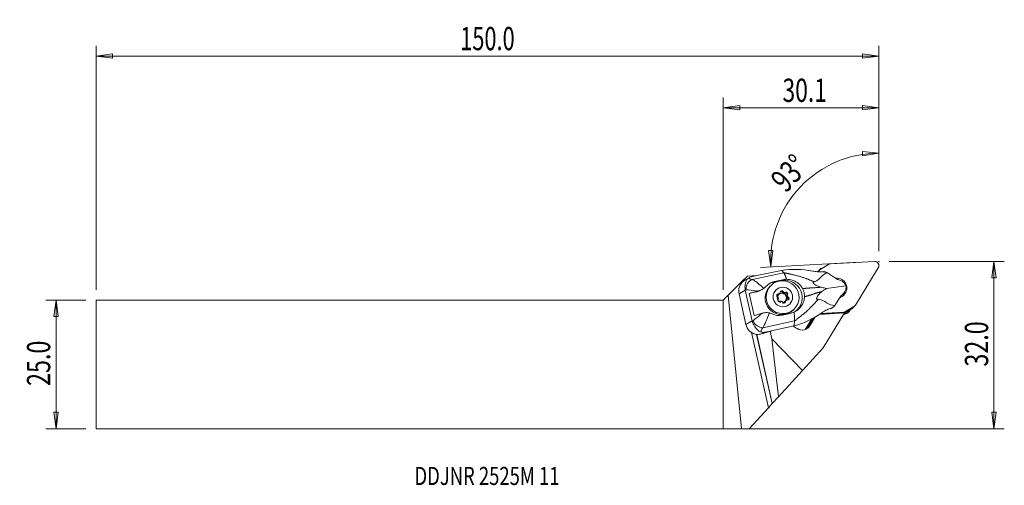
# Model space of a CAD drawing. Units: millimetres. Extents: x -136 to 54, y -23 to 67.
import ezdxf

# ---------------------------------------------------------------- set-up
doc = ezdxf.new("R2010")
doc.units = ezdxf.units.MM
doc.layers.get('0').update_dxf_attribs({"linetype": 'CONTINUOUS'})
for name, color, linetype in [('1', 4, 'CONTINUOUS'), ('2', 7, 'CONTINUOUS'), ('SK1', 4, 'CONTINUOUS'), ('SK2', 7, 'CONTINUOUS'), ('SK6', 5, 'CONTINUOUS')]:
    doc.layers.add(name, color=color, linetype=linetype)
doc.styles.add('iso_b_vert', font='simplex.shx')
doc.dimstyles.get("Standard").update_dxf_attribs({"dimtxt": 0.18, "dimasz": 0.18, "dimexe": 0.18, "dimexo": 0.0625, "dimgap": 0.09, "dimtad": 1, "dimzin": 0, "dimdsep": 52, "dimtxsty": 'Standard', "dimcen": 0.09, "dimadec": 0, "dimazin": 0, "dimtfac": 1, "dimtdec": 4, "dimtofl": 0, "dimtmove": 0, "dimatfit": 3, "dimfxl": 1, "dimtolj": 1, "dimtzin": 0, "dimarcsym": 0})

# ---------------------------------------------------------------- blocks, each defined once
blk = doc.blocks.new('DimnDraft3D1')
at = {"layer": '2', "lineweight": 13}
for p, q in [((30.093464, 21.9125), (30.093464, 42.880865)), ((30.093464, 40.880865), (26.904916, 41.178387)), ((26.936562, 40.342993), (26.904916, 41.178387)), ((30.093464, 40.880865), (26.936562, 40.342993)), ((8.732474, 22.028626), (9.56838, 22.040751)), ((9.196464, 18.860023), (8.732474, 22.028626)), ((9.196464, 18.860023), (9.56838, 22.040751)), ((26.262283, 19.754404), (7.199205, 18.755351))]:
    blk.add_line(p, q, dxfattribs=at)
blk.add_arc((30.093464, 19.955188), 20.925677, 90, 183, dxfattribs=at)
at = {"layer": '2', "lineweight": 18, "insert": (12.089106, 33.016447), "char_height": 4.5, "attachment_point": 7, "rotation": 46.5, "line_spacing_factor": 1.084337, "style": 'iso_b_vert'}
blk.add_mtext('\\W0.7399;93%%d', dxfattribs=at)
blk = doc.blocks.new('DimnDraft3D2')
at = {"layer": 'SK2', "lineweight": 13}
for p, q in [((-123.256536, 12.4375), (-131.006536, 12.4375)), ((-129.006536, 12.4375), (-129.424533, 9.262498)), ((-129.006536, -12.4375), (-129.006536, 12.4375)), ((-129.006536, 12.4375), (-128.58854, 9.262502)), ((-128.58854, 9.262502), (-129.424533, 9.262498)), ((-129.424533, -9.262502), (-128.58854, -9.262498)), ((-129.006536, -12.4375), (-129.424533, -9.262502)), ((-129.006536, -12.4375), (-128.58854, -9.262498)), ((-123.256536, -12.4375), (-131.006536, -12.4375))]:
    blk.add_line(p, q, dxfattribs=at)
at = {"layer": 'SK2', "lineweight": 18, "insert": (-130.131536, -4.156579), "char_height": 4.5, "attachment_point": 7, "rotation": 90, "line_spacing_factor": 1.084337, "style": 'iso_b_vert'}
blk.add_mtext('\\W0.7346;25.0', dxfattribs=at)
blk = doc.blocks.new('_CLOSED')
at = {"lineweight": -2}
for p, q in [((-1, 0.166667), (0, 0)), ((-1, 0.166667), (-1, -0.166667)), ((0, 0), (-1, -0.166667)), ((0, 0), (-1, 0))]:
    blk.add_line(p, q, dxfattribs=at)
blk = doc.blocks.new('DimnDraft3D3')
at = {"layer": '2', "lineweight": 13}
for p, q in [((32.093464, 19.9125), (54.343464, 19.9125)), ((52.343464, 19.9125), (51.925467, 16.737498)), ((52.343464, -12.4375), (52.343464, 19.9125)), ((52.343464, 19.9125), (52.76146, 16.737502)), ((52.76146, 16.737502), (51.925467, 16.737498)), ((51.925467, -9.262502), (52.76146, -9.262498)), ((52.343464, -12.4375), (51.925467, -9.262502)), ((52.343464, -12.4375), (52.76146, -9.262498)), ((2, -12.4375), (54.343464, -12.4375))]:
    blk.add_line(p, q, dxfattribs=at)
at = {"layer": '2', "lineweight": 18, "insert": (51.218464, -0.419079), "char_height": 4.5, "attachment_point": 7, "rotation": 90, "line_spacing_factor": 1.084337, "style": 'iso_b_vert'}
blk.add_mtext('\\W0.7346;32.0', dxfattribs=at)
blk = doc.blocks.new('DimnDraft3D4')
at = {"layer": '2', "lineweight": 13}
for p, q in [((0, 14.4375), (0, 51.6625)), ((30.093464, 21.9125), (30.093464, 51.6625)), ((0, 49.6625), (3.174998, 50.080497)), ((0, 49.6625), (30.093464, 49.6625)), ((0, 49.6625), (3.175002, 49.244503)), ((3.174998, 50.080497), (3.175002, 49.244503)), ((30.093464, 49.6625), (26.918462, 50.080497)), ((26.918465, 49.244503), (26.918462, 50.080497)), ((30.093464, 49.6625), (26.918465, 49.244503))]:
    blk.add_line(p, q, dxfattribs=at)
at = {"layer": '2', "lineweight": 18, "insert": (11.452653, 50.7875), "char_height": 4.5, "attachment_point": 7, "line_spacing_factor": 1.084337, "style": 'iso_b_vert'}
blk.add_mtext('\\W0.7208;30.1', dxfattribs=at)
blk = doc.blocks.new('DimnDraft3D5')
at = {"layer": 'SK2', "lineweight": 13}
for p, q in [((-121.256536, 14.4375), (-121.256536, 61.6625)), ((30.093464, 21.9125), (30.093464, 61.6625)), ((-121.256536, 59.6625), (-118.081538, 60.080497)), ((30.093464, 59.6625), (-121.256536, 59.6625)), ((-121.256536, 59.6625), (-118.081535, 59.244503)), ((-118.081538, 60.080497), (-118.081535, 59.244503)), ((30.093464, 59.6625), (26.918462, 60.080497)), ((26.918465, 59.244503), (26.918462, 60.080497)), ((30.093464, 59.6625), (26.918465, 59.244503))]:
    blk.add_line(p, q, dxfattribs=at)
at = {"layer": 'SK2', "lineweight": 18, "insert": (-50.857194, 60.7875), "char_height": 4.5, "attachment_point": 7, "line_spacing_factor": 1.084337, "style": 'iso_b_vert'}
blk.add_mtext('\\W0.6864;150.0', dxfattribs=at)

msp = doc.modelspace()

# ---------------------------------------------------------------- linework, layer by layer
at = {"layer": '1', "lineweight": 18}
for p, q in [((18.723, 18.377), (20.374, 19.357)), ((29.253, 19.911), (20.731, 19.465)), ((4.663, 17.101), (6.49, 17.197)), ((5.56, 16.423), (11.686, 17.729)), ((6.787, 17.26), (5.637, 17.015)), ((6.787, 17.26), (6.834, 17.257)), ((11.275, 18.204), (6.834, 17.257)), ((18.578, 18.266), (18.245, 17.942)), ((18.458, 18.115), (18.278, 17.94)), ((18.458, 18.115), (18.349, 17.937)), ((18.698, 18.421), (18.619, 18.344)), ((22.113, 16.451), (20.166, 17.716)), ((25.544, 11.461), (29.979, 18.705)), ((0.94, 13.377), (3.301, 15.739)), ((3.301, 15.739), (4.055, 16.492)), ((3.356, 15.498), (3.301, 15.739)), ((4.055, 16.492), (4.077, 16.515)), ((4.108, 16.253), (4.055, 16.492)), ((4.077, 16.515), (4.663, 17.101)), ((4.132, 16.269), (4.077, 16.515)), ((4.989, 16.782), (4.27, 16.362)), ((9.244, 15.296), (9.059, 15.116)), ((9.625, 15.881), (11.221, 16.218)), ((9.912, 16.048), (9.625, 15.881)), ((9.912, 16.048), (11.515, 16.39)), ((11.515, 16.39), (11.221, 16.218)), ((0.94, 13.377), (0, 12.438)), ((3.519, -12.453), (0.94, 13.377)), ((4.26, 14.366), (3.047, 13.658)), ((4.381, 7.727), (3.047, 13.658)), ((4.26, 14.366), (5.594, 8.435)), ((6.352, 14.017), (4.997, 13.73)), ((4.997, 13.73), (5.96, 9.452)), ((6.679, 14.208), (6.352, 14.017)), ((7.221, 14.352), (7.61, 14.579)), ((10.513, 13.482), (10.665, 13.631)), ((10.857, 13.654), (10.709, 13.51)), ((10.832, 13.622), (10.979, 13.765)), ((11.435, 13.934), (11.587, 14.082)), ((11.707, 13.921), (11.559, 13.777)), ((11.719, 13.725), (11.866, 13.869)), ((11.909, 13.78), (12.062, 13.928)), ((12.297, 13.355), (12.449, 13.504)), ((19.988, 14.688), (23.723, 15.186)), ((21.587, 11.398), (22.813, 13.34)), ((0, -12.438), (0, 12.438)), ((11.872, 11.993), (12.024, 12.142)), ((11.917, 12.186), (12.065, 12.33)), ((12.187, 12.442), (12.11, 12.367)), ((12.372, 13.315), (12.225, 13.171)), ((12.262, 13.008), (12.409, 13.151)), ((12.406, 12.869), (12.558, 13.018)), ((12.98, 9.876), (11.377, 9.534)), ((13.523, 10.53), (13.71, 10.712)), ((13.523, 10.53), (13.523, 10.53)), ((18.601, 9.694), (23.45, 9.97)), ((18.786, 9.814), (22.267, 10.012)), ((18.891, 9.882), (23.27, 10.111)), ((19.311, 3.208), (23.45, 9.97)), ((23.221, 10.063), (23.27, 10.111)), ((23.304, 10.071), (23.519, 10.083)), ((23.518, 9.756), (23.312, 9.745)), ((23.597, 9.833), (23.358, 9.82)), ((24.742, 10.676), (23.392, 9.875)), ((23.45, 9.97), (23.519, 10.083)), ((23.628, 10.219), (23.486, 10.081)), ((23.597, 9.833), (23.518, 9.756)), ((25.279, 11.199), (23.628, 10.219)), ((24.151, 10.032), (24.23, 10.109)), ((24.539, 10.556), (24.382, 10.299)), ((24.742, 10.676), (25.279, 11.199)), ((24.887, 10.788), (25.424, 11.31)), ((5.594, 8.435), (4.381, 7.727)), ((7.657, 7.1), (13.783, 8.406)), ((15.854, 6.769), (17.102, 8.807)), ((16.111, 6.89), (17.382, 8.965)), ((16.736, 7.498), (17.768, 9.184)), ((8.724, -8.366), (5.451, 6.181)), ((9.464, -7.557), (6.454, 5.825)), ((9.486, -7.533), (6.482, 5.824)), ((8.064, 6.223), (7.646, 5.979)), ((9.215, 6.468), (7.654, 5.981)), ((8.064, 6.223), (9.215, 6.468)), ((9.386, 4.962), (9.058, 6.419)), ((9.215, 6.468), (9.255, 6.498)), ((13.695, 7.444), (9.255, 6.498)), ((13.969, 7.122), (13.915, 7.156)), ((14.271, 6.927), (14.101, 7.032)), ((16.326, 7.035), (16.736, 7.498)), ((15.332, -1.142), (9.386, 4.962)), ((9.386, 4.962), (10.653, -6.257)), ((19.311, 3.208), (15.332, -1.142)), ((15.332, -1.142), (10.653, -6.257)), ((8.724, -8.366), (9.464, -7.557)), ((9.464, -7.557), (9.486, -7.533)), ((9.486, -7.533), (10.653, -6.257)), ((4.987, -12.452), (8.724, -8.366)), ((0, -12.438), (3.519, -12.453)), ((4.987, -12.452), (3.519, -12.453))]:
    msp.add_line(p, q, dxfattribs=at)
for centre, major_axis, ratio, start_param, end_param in [((20.783, 18.677), (-0.554, 0.569), 0.987534, -0.7138015, -0.233836), ((29.304, 19.123), (-0.554, 0.569), 0.987534, -2.8954631, -0.7138015), ((19.132, 17.697), (-0.554, 0.569), 0.987534, -0.233836, 0.2461296), ((19.317, 17.628), (0.698, -0.716), 0.987534, 3.1415895, -2.8954631), ((19.396, 17.705), (-0.698, 0.716), 0.987534, -0.6313979, 0.2461296), ((5.488, 14.178), (-2.22, 1.168), 0.988643, -0.4138545, 0.6999399), ((5.869, 14.7), (-0.3, -1.775), 0.8154, -2.7264748, -1.296245), ((7.684, 17.179), (-2.662, -0.468), 0.245586, -0.1364788, 0.6050121), ((7.921, 15.598), (-3.332, 0.703), 0.400888, -0.7341888, -0.4425649), ((10.358, 12.624), (2.206, -2.521), 0.985051, 2.6376997, 2.9364387), ((11.954, 12.961), (-2.206, 2.521), 0.985051, 3.0150834, -0.5038929), ((22.001, 14.788), (1.329, -1.364), 0.987534, 0, 2.4827798), ((22.276, 14.993), (-1.284, 1.043), 0.807128, -2.221583, -1.9404993), ((7.993, 15.457), (-4.417, -0.869), 0.11431, 0.5348139, 0.5964621), ((8.275, 14.207), (4.39, 0.988), 0.083175, 1.9556941, 2.3945707), ((5.696, 16.934), (1.975, -2.258), 0.985051, -0.5038929, -0.1878367), ((11.29, 12.822), (2.233, -2.292), 0.987534, 3.1415216, -0.7786462), ((10.616, 13.347), (-0.202, 0.208), 0.987534, -0.9494786, 1.9304299), ((10.464, 13.199), (-0.202, 0.208), 0.987534, -0.9494786, -0.380067), ((11.335, 12.866), (0.628, -0.645), 0.987534, 3.0811447, -1.0005697), ((11.375, 12.904), (0.628, -0.645), 0.987534, -3.0812237, -2.5420712), ((10.566, 13.79), (0.22, -0.226), 0.987534, -0.9494786, -0.3031228), ((10.718, 13.939), (0.22, -0.226), 0.987534, -0.9494786, -0.4762783), ((11.335, 12.866), (0.628, -0.645), 0.987534, 0.1266723, 3.0811436), ((11.527, 13.052), (0.646, -0.663), 0.987534, 2.9619245, -3.0281707), ((11.375, 12.904), (0.628, -0.645), 0.987534, 2.154764, 3.0149775), ((11.522, 13.048), (0.628, -0.645), 0.987534, 3.0149775, -3.0812237), ((10.718, 13.939), (0.22, -0.226), 0.987534, 0.4100321, 0.8832324), ((11.317, 13.986), (-0.202, 0.208), 0.987534, -1.9966762, 0.8832324), ((11.165, 13.838), (-0.202, 0.208), 0.987534, -1.9966762, -0.3801013), ((11.729, 14.038), (0.22, -0.226), 0.987534, -1.9966762, -1.3503203), ((11.881, 14.186), (0.22, -0.226), 0.987534, -1.9966762, -1.5234759), ((11.527, 13.052), (0.646, -0.663), 0.987534, 1.914727, 2.207817), ((11.522, 13.048), (0.628, -0.645), 0.987534, 1.96778, 2.154764), ((11.729, 14.038), (0.22, -0.226), 0.987534, -0.810321, -0.1639652), ((11.375, 12.904), (0.628, -0.645), 0.987534, 1.1075665, 1.96778), ((12.075, 13.543), (-0.202, 0.208), 0.987534, -3.0438737, -0.1639652), ((11.881, 14.186), (0.22, -0.226), 0.987534, -0.6371654, -0.1639652), ((12.228, 13.691), (-0.202, 0.208), 0.987534, -3.0438737, -0.1639652), ((12.537, 13.152), (0.22, -0.226), 0.987534, -3.0438737, -2.3975179), ((12.69, 13.3), (0.22, -0.226), 0.987534, -3.0438737, -2.5706734), ((11.527, 13.052), (0.646, -0.663), 0.987534, 0.8675294, 1.1606195), ((22.001, 14.788), (1.329, -1.364), 0.987534, -0.4643285, 0), ((21.464, 14.265), (1.329, -1.364), 0.987534, 0.2005754, 0.5192505), ((22.276, 14.993), (-0.16, 1.757), 0.827492, -1.817566, -1.5364823), ((10.364, 12.805), (0.22, -0.226), 0.987534, 1.4572297, 1.9304299), ((10.826, 12.414), (-0.202, 0.208), 0.987534, 0.0977189, 2.9776275), ((11.375, 12.904), (0.628, -0.645), 0.987534, -1.9139184, -1.3130456), ((10.364, 12.805), (0.22, -0.226), 0.987534, 0.0977189, 0.5709192), ((11.527, 13.052), (0.646, -0.663), 0.987534, -2.2740632, -1.9809732), ((11.522, 13.048), (0.628, -0.645), 0.987534, -2.2210102, -2.0340262), ((11.173, 11.918), (0.22, -0.226), 0.987534, 2.5044272, 2.9776275), ((11.527, 13.052), (0.646, -0.663), 0.987534, -1.2268657, -0.9337756), ((11.522, 13.048), (0.628, -0.645), 0.987534, -1.1738127, -0.9868286), ((11.173, 11.918), (0.22, -0.226), 0.987534, 1.1449165, 1.6181168), ((11.737, 12.119), (-0.202, 0.208), 0.987534, 1.1449165, -2.2583603), ((11.375, 12.904), (0.628, -0.645), 0.987534, -0.6718025, -0.1266151), ((11.585, 11.971), (-0.202, 0.208), 0.987534, -2.7615325, -2.2583603), ((12.183, 12.018), (0.22, -0.226), 0.987534, -2.9047161, -2.2583603), ((12.335, 12.166), (0.22, -0.226), 0.987534, -2.7315605, -2.2583603), ((11.527, 13.052), (0.646, -0.663), 0.987534, -0.1796681, 0.1134219), ((11.522, 13.048), (0.628, -0.645), 0.987534, -0.1266151, 0.0603689), ((11.375, 12.904), (0.628, -0.645), 0.987534, 0.1159738, 0.9205824), ((12.335, 12.166), (0.22, -0.226), 0.987534, 2.192114, 2.6653143), ((12.537, 13.152), (0.22, -0.226), 0.987534, -1.8575186, -1.2111627), ((11.522, 13.048), (0.628, -0.645), 0.987534, 0.9205824, 1.1075665), ((12.438, 12.758), (-0.202, 0.208), 0.987534, 2.192114, -1.2111627), ((12.285, 12.609), (-0.202, 0.208), 0.987534, -2.7614999, -1.2111627), ((12.69, 13.3), (0.22, -0.226), 0.987534, -1.684363, -1.2111627), ((24.87, 11.879), (-0.554, 0.569), 0.987534, 2.9077567, -2.8954631), ((9.237, 9.929), (4.39, 0.988), 0.083175, 1.9556941, 2.3945707), ((11.29, 12.822), (2.233, -2.292), 0.987534, -0.7786459, 0), ((23.219, 10.899), (-0.554, 0.569), 0.987534, 2.4277911, 2.9077567), ((23.454, 10.749), (0.698, -0.716), 0.987534, -0.7138015, -0.000003), ((23.532, 10.825), (-0.698, 0.716), 0.987534, 2.4277911, -2.8954631), ((24.333, 11.356), (0.554, -0.569), 0.987534, -0.233836, 0.0000049), ((6.822, 8.248), (-2.22, 1.168), 0.988643, 0.6999399, 1.8137343), ((9.518, 8.679), (-4.361, -1.115), 0.280526, -0.6015065, -0.5398583), ((7.219, 8.698), (1.294, -1.252), 0.767754, -2.087123, -0.6568932), ((9.956, 7.081), (-2.602, -0.734), 0.411471, -0.6154446, 0.1260463), ((9.255, 9.667), (-2.157, -3.314), 0.498304, 0.1719739, 0.4635977), ((3.488, 5.41), (5.854, 1.317), 0.083175, -0.799622, -0.7977328), ((14.862, 8.703), (1.281, -1.314), 0.987534, -1.5569941, -1.3246668), ((15.033, 8.555), (1.26, -1.294), 0.987534, -1.4130973, -1.3246668), ((15.203, 8.449), (1.26, -1.294), 0.987534, -1.3246668, 0.2461296)]:
    msp.add_ellipse(centre, major_axis=major_axis, ratio=ratio, start_param=start_param, end_param=end_param, dxfattribs=at)
for centre, major_axis in [((11.477, 13.004), (-2.233, 2.292)), ((11.527, 13.052), (-1.326, 1.361))]:
    msp.add_ellipse(centre, major_axis=major_axis, ratio=0.987534, dxfattribs=at)
for points, degree in [([(11.275, 18.204), (13.28, 18.474), (15.293, 18.423), (17.291, 18.065)], 3), ([(11.686, 17.729), (11.275, 18.204)], 1), ([(20.176, 17.71), (19.014, 17.447), (18.702, 16.395), (17.662, 15.993)], 3), ([(19.277, 17.939), (19.338, 17.944), (19.399, 17.948), (19.46, 17.951)], 3), ([(4.273, 16.364), (4.154, 16.295), (4.035, 16.217), (3.92, 16.13)], 3), ([(8.262, 15.109), (8.669, 15.573), (9.253, 15.908), (9.912, 16.048)], 3), ([(12.248, 16.47), (12, 16.467), (11.755, 16.441), (11.515, 16.39)], 3), ([(4.26, 14.366), (4.254, 14.395), (4.248, 14.423), (4.244, 14.452)], 3), ([(6.55, 14.174), (5.69, 14.356), (4.922, 14.469), (4.395, 14.455)], 3), ([(6.679, 14.208), (6.636, 14.197), (6.593, 14.185), (6.55, 14.174)], 3), ([(12.384, 13.373), (12.379, 13.355), (12.374, 13.335), (12.372, 13.315)], 3), ([(10.635, 12.944), (10.627, 12.963), (10.619, 12.98), (10.61, 12.995)], 3), ([(10.669, 12.732), (10.671, 12.746), (10.672, 12.763), (10.672, 12.781)], 3), ([(12.409, 13.151), (12.419, 13.135), (12.431, 13.122), (12.443, 13.11)], 3), ([(18.425, 12.597), (19.59, 12.445), (20.375, 11.372), (21.594, 11.408)], 3), ([(7.512, 9.896), (7.555, 9.908), (7.598, 9.919), (7.642, 9.93)], 3), ([(8.911, 9.971), (8.469, 8.776), (8.018, 7.684), (7.657, 7.1)], 3), ([(11.377, 9.534), (10.71, 9.392), (10.041, 9.487), (9.462, 9.775)], 3), ([(13.679, 10.11), (13.457, 10.008), (13.221, 9.927), (12.98, 9.876)], 3), ([(19.101, 10.018), (17.45, 8.886), (15.626, 8.013), (13.695, 7.444)], 3), ([(21.046, 10.897), (20.988, 10.882), (20.93, 10.867), (20.871, 10.853)], 3), ([(5.594, 8.435), (5.601, 8.407), (5.608, 8.379), (5.616, 8.351)], 3), ([(13.783, 8.406), (13.739, 7.925), (13.695, 7.444)], 2)]:
    msp.add_open_spline(points, degree=degree, dxfattribs=at)
for points, weights, knots in [([(11.686, 17.729), (13.424, 17.447), (16.043, 16.631), (17.299, 16.102), (17.662, 15.993)], [1.02990374505, 1.0266975517, 1.02039724512, 1.0176172417, 1.01686274329], [0, 0, 0, 0.5816038, 0.8724056, 1, 1, 1]), ([(15.354, 14.664), (15.619, 14.693), (16.638, 14.793), (18.137, 14.86), (18.874, 14.953)], [1.02393576174, 1.02323174908, 1.02039724512, 1.01644464721, 1.01495409538], [0, 0, 0, 0.1459915, 0.5634702, 1, 1, 1]), ([(15.707, 13.094), (15.962, 13.168), (16.939, 13.456), (18.347, 13.926), (19.07, 14.084)], [1.02393576174, 1.02323174908, 1.02039724512, 1.01644464721, 1.01495409538], [0, 0, 0, 0.1459915, 0.5634702, 1, 1, 1]), ([(13.783, 8.406), (15.224, 9.448), (17.236, 11.329), (18.142, 12.351), (18.425, 12.597)], [1.02990374505, 1.0266975517, 1.02039724512, 1.0176172417, 1.01686274329], [0, 0, 0, 0.5816038, 0.8724056, 1, 1, 1])]:
    msp.add_rational_spline(points, weights, degree=2, knots=knots, dxfattribs=at)
for points, weights in [([(11.686, 17.729), (11.922, 17.457), (12.248, 16.47)], [1.02990374505, 0.929591662589, 0.932817050574]), ([(20.171, 17.712), (19.818, 17.839), (19.459, 17.951)], [1.01103575695, 1.01163342727, 1.01212826498]), ([(13.679, 10.11), (13.834, 8.956), (13.783, 8.406)], [0.932817050425, 0.929591664905, 1.02990374505]), ([(21.046, 10.897), (21.324, 11.145), (21.59, 11.404)], [1.01212826498, 1.01163342726, 1.01103575695])]:
    msp.add_rational_spline(points, weights, degree=2, dxfattribs=at)
for points, knots in [([(19.277, 17.939), (18.959, 17.913), (18.593, 17.913), (18.214, 17.943), (17.915, 17.967), (17.602, 18.009), (17.291, 18.065)], [0, 0, 0, 0, 0.5599262, 0.5599262, 0.5599262, 1, 1, 1, 1]), ([(4.244, 14.452), (4.215, 14.635), (4.198, 14.824), (4.196, 15.177), (4.21, 15.348), (4.263, 15.674), (4.304, 15.83), (4.433, 16.187), (4.531, 16.356), (4.738, 16.604), (4.845, 16.698), (4.986, 16.78)], [0, 0, 0, 0, 0.1554137, 0.1554137, 0.3095565, 0.3095565, 0.4810992, 0.4810992, 0.7688191, 0.7688191, 1, 1, 1, 1]), ([(5.56, 16.423), (5.754, 16.355), (5.998, 16.218), (6.529, 15.853), (6.822, 15.625), (7.356, 15.171), (7.598, 14.955), (7.841, 14.728)], [0, 0, 0, 0, 0.3696591, 0.3696591, 0.7277045, 0.7277045, 1, 1, 1, 1]), ([(12.248, 16.47), (12.605, 16.469), (12.968, 16.413), (13.658, 16.207), (13.994, 16.052), (14.293, 15.853), (14.625, 15.632), (14.924, 15.348), (15.151, 15.015), (15.226, 14.904), (15.295, 14.786), (15.354, 14.664)], [0, 0, 0, 0, 0.2838254, 0.2838254, 0.5727922, 0.5727922, 0.5727922, 0.8941882, 0.8941882, 0.8941882, 1, 1, 1, 1]), ([(17.662, 15.993), (17.576, 15.988), (17.492, 15.978), (17.407, 15.938), (17.388, 15.925), (17.365, 15.894), (17.359, 15.879), (17.356, 15.843), (17.36, 15.822), (17.377, 15.782), (17.388, 15.762), (17.426, 15.708), (17.456, 15.675), (17.549, 15.585), (17.619, 15.531), (17.832, 15.384), (17.986, 15.3), (18.383, 15.111), (18.633, 15.022), (18.874, 14.953)], [0, 0, 0, 0, 0.1426134, 0.1426134, 0.1907952, 0.1907952, 0.2269512, 0.2269512, 0.2634375, 0.2634375, 0.2961194, 0.2961194, 0.3523249, 0.3523249, 0.4552946, 0.4552946, 0.6627052, 0.6627052, 1, 1, 1, 1]), ([(23.524, 15.583), (23.418, 15.707), (23.293, 15.83), (23.035, 16.042), (22.899, 16.136), (22.622, 16.291), (22.476, 16.354), (22.261, 16.42), (22.186, 16.438), (22.113, 16.451)], [0, 0, 0, 0, 0.3043918, 0.3043918, 0.5773739, 0.5773739, 0.8516104, 0.8516104, 1, 1, 1, 1]), ([(7.841, 14.728), (7.702, 14.628), (7.543, 14.536), (7.221, 14.382), (7.054, 14.319), (6.819, 14.245), (6.749, 14.226), (6.679, 14.208)], [0, 0, 0, 0, 0.4153564, 0.4153564, 0.8252598, 0.8252598, 1, 1, 1, 1]), ([(8.262, 15.109), (8.179, 15.015), (8.087, 14.925), (7.94, 14.802), (7.891, 14.764), (7.841, 14.728)], [0, 0, 0, 0, 0.6799667, 0.6799667, 1, 1, 1, 1]), ([(10.811, 13.639), (10.819, 13.64), (10.826, 13.642), (10.841, 13.647), (10.849, 13.65), (10.857, 13.654)], [0, 0, 0, 0, 0.5161553, 0.5161553, 1, 1, 1, 1]), ([(10.979, 13.765), (10.981, 13.768), (10.982, 13.77), (10.993, 13.788), (11.002, 13.803), (11.009, 13.818)], [0, 0, 0, 0, 0.1237326, 0.1237326, 1, 1, 1, 1]), ([(11.669, 13.959), (11.675, 13.951), (11.683, 13.942), (11.696, 13.93), (11.701, 13.925), (11.707, 13.921)], [0, 0, 0, 0, 0.6298938, 0.6298938, 1, 1, 1, 1]), ([(11.866, 13.869), (11.873, 13.869), (11.879, 13.869), (11.9, 13.871), (11.913, 13.873), (11.925, 13.876)], [0, 0, 0, 0, 0.315026, 0.315026, 1, 1, 1, 1]), ([(15.354, 14.664), (15.427, 14.514), (15.49, 14.358), (15.597, 14.023), (15.64, 13.842), (15.696, 13.472), (15.71, 13.282), (15.707, 13.094)], [0, 0, 0, 0, 0.3075733, 0.3075733, 0.6488528, 0.6488528, 1, 1, 1, 1]), ([(19.07, 14.084), (18.818, 13.898), (18.565, 13.667), (18.354, 13.383), (18.285, 13.291), (18.22, 13.192), (18.139, 13.035), (18.115, 12.982), (18.081, 12.885), (18.069, 12.84), (18.059, 12.769), (18.058, 12.742), (18.065, 12.691), (18.072, 12.668), (18.092, 12.633), (18.105, 12.62), (18.143, 12.592), (18.172, 12.583), (18.272, 12.568), (18.349, 12.581), (18.425, 12.597)], [0, 0, 0, 0, 0.4424116, 0.4424116, 0.4424116, 0.5833969, 0.5833969, 0.6516025, 0.6516025, 0.7063415, 0.7063415, 0.7424753, 0.7424753, 0.778973, 0.778973, 0.8115395, 0.8115395, 0.8683098, 0.8683098, 1, 1, 1, 1]), ([(18.874, 14.953), (19.161, 14.872), (19.445, 14.801), (19.813, 14.723), (19.901, 14.705), (19.988, 14.688)], [0, 0, 0, 0, 0.7599765, 0.7599765, 1, 1, 1, 1]), ([(19.988, 14.688), (19.955, 14.669), (19.923, 14.65), (19.615, 14.467), (19.34, 14.284), (19.07, 14.084)], [0, 0, 0, 0, 0.1066163, 0.1066163, 1, 1, 1, 1]), ([(22.813, 13.34), (22.922, 13.399), (23.031, 13.481), (23.232, 13.68), (23.326, 13.8), (23.488, 14.057), (23.557, 14.196), (23.658, 14.455), (23.695, 14.574), (23.725, 14.693)], [0, 0, 0, 0, 0.2629325, 0.2629325, 0.5263057, 0.5263057, 0.7861055, 0.7861055, 1, 1, 1, 1]), ([(11.178, 12.226), (11.172, 12.227), (11.166, 12.228), (11.149, 12.229), (11.139, 12.229), (11.129, 12.229)], [0, 0, 0, 0, 0.315026, 0.315026, 1, 1, 1, 1]), ([(11.385, 12.146), (11.376, 12.152), (11.366, 12.158), (11.35, 12.168), (11.344, 12.171), (11.337, 12.175)], [0, 0, 0, 0, 0.6298938, 0.6298938, 1, 1, 1, 1]), ([(12.065, 12.33), (12.063, 12.328), (12.062, 12.326), (12.054, 12.311), (12.049, 12.299), (12.045, 12.287)], [0, 0, 0, 0, 0.1237326, 0.1237326, 1, 1, 1, 1]), ([(12.242, 12.466), (12.233, 12.463), (12.224, 12.459), (12.205, 12.451), (12.196, 12.447), (12.187, 12.442)], [0, 0, 0, 0, 0.5161553, 0.5161553, 1, 1, 1, 1]), ([(15.707, 13.094), (15.704, 12.813), (15.656, 12.526), (15.46, 11.899), (15.286, 11.559), (14.845, 10.952), (14.571, 10.677), (14.265, 10.454), (14.082, 10.321), (13.884, 10.204), (13.679, 10.11)], [0, 0, 0, 0, 0.2250432, 0.2250432, 0.5204828, 0.5204828, 0.8209752, 0.8209752, 0.8209752, 1, 1, 1, 1]), ([(5.745, 8.452), (5.922, 8.583), (6.128, 8.745), (6.635, 9.156), (6.951, 9.421), (7.357, 9.764), (7.434, 9.83), (7.512, 9.896)], [0, 0, 0, 0, 0.3915022, 0.3915022, 0.8860188, 0.8860188, 1, 1, 1, 1]), ([(7.642, 9.93), (7.84, 9.981), (8.052, 10.016), (8.434, 10.033), (8.605, 10.025), (8.816, 9.991), (8.864, 9.982), (8.911, 9.971)], [0, 0, 0, 0, 0.5016376, 0.5016376, 0.8869575, 0.8869575, 1, 1, 1, 1]), ([(8.911, 9.971), (8.951, 9.962), (8.991, 9.952), (9.18, 9.899), (9.326, 9.843), (9.462, 9.775)], [0, 0, 0, 0, 0.2078458, 0.2078458, 1, 1, 1, 1]), ([(19.101, 10.018), (19.429, 10.242), (19.771, 10.44), (20.367, 10.706), (20.628, 10.795), (20.871, 10.853)], [0, 0, 0, 0, 0.5605182, 0.5605182, 1, 1, 1, 1]), ([(7.413, 6.219), (7.143, 6.285), (6.936, 6.415), (6.587, 6.714), (6.443, 6.86), (6.183, 7.183), (6.066, 7.352), (5.854, 7.723), (5.758, 7.933), (5.659, 8.213), (5.636, 8.283), (5.616, 8.351)], [0, 0, 0, 0, 0.3461644, 0.3461644, 0.5740581, 0.5740581, 0.7567339, 0.7567339, 0.9411931, 0.9411931, 1, 1, 1, 1]), ([(7.646, 5.979), (7.357, 5.889), (7.026, 5.821), (6.529, 5.811), (6.383, 5.818), (6.236, 5.837)], [0, 0, 0, 0, 0.7158554, 0.7158554, 1, 1, 1, 1])]:
    msp.add_open_spline(points, degree=3, knots=knots, dxfattribs=at)
at = {"layer": '2', "lineweight": 18}
msp.add_point((30.093, 19.913), dxfattribs=at)
at = {"layer": 'SK1', "lineweight": 18}
for p, q in [((-121.257, 12.438), (-121.257, -12.438)), ((0, 12.438), (-121.257, 12.438)), ((0, 12.438), (0, -12.438)), ((-121.257, -12.438), (0, -12.438))]:
    msp.add_line(p, q, dxfattribs=at)

# ---------------------------------------------------------------- texts
at = {"layer": 'SK6', "lineweight": 18, "insert": (-59.707, -23.32), "char_height": 3.5, "attachment_point": 7, "line_spacing_factor": 1.084337, "style": 'iso_b_vert'}
msp.add_mtext('\\W0.7471;DDJNR 2525M 11', dxfattribs=at)

# ---------------------------------------------------------------- dimensions: what is measured, and where the dimension line sits
at = {"layer": '2', "lineweight": 13}
dim = msp.add_linear_dim(base=(30.093, 49.663), p1=(0, 14.438), p2=(30.093, 21.913), dimstyle='Standard', override={"dimtxt": 4.5, "dimasz": 3.175, "dimexe": 2, "dimexo": 2, "dimgap": 2.25, "dimtad": 1, "dimtih": 0, "dimzin": 8, "dimpost": '<>', "dimtxsty": 'iso_b_vert', "dimblk1": 'CLOSED', "dimblk2": 'CLOSED', "dimsah": 1, "dimclrd": 2, "dimclre": 2, "dimclrt": 7, "dimtofl": 1, "dimtmove": 0}, dxfattribs=at)
dim.commit()
dim.dimension.update_dxf_attribs({"geometry": 'DimnDraft3D4', "text_midpoint": (10.328, 49.663)})
dim = msp.add_angular_dim_2l(base=(14.915, 34.359), line1=((30.093, 19.913), (30.093, 18.325)), line2=((29.258, 19.911), (28.26, 19.859)), dimstyle='Standard', override={"dimpost": '<>'}, dxfattribs=at)
dim.commit()
dim.dimension.update_dxf_attribs({"geometry": 'DimnDraft3D1', "text_midpoint": (11.65, 37.457)})
dim = msp.add_linear_dim(base=(52.343, 19.913), p1=(2, -12.438), p2=(32.093, 19.913), angle=90, dimstyle='Standard', override={"dimtxt": 4.5, "dimasz": 3.175, "dimexe": 2, "dimexo": 2, "dimgap": 2.25, "dimtad": 1, "dimtih": 0, "dimtoh": 0, "dimzin": 8, "dimpost": '<>', "dimtxsty": 'iso_b_vert', "dimblk1": 'CLOSED', "dimblk2": 'CLOSED', "dimsah": 1, "dimclrd": 2, "dimclre": 2, "dimclrt": 7, "dimtofl": 1, "dimtmove": 0}, dxfattribs=at)
dim.commit()
dim.dimension.update_dxf_attribs({"geometry": 'DimnDraft3D3', "text_midpoint": (52.343, -1.544)})
at = {"layer": 'SK2', "lineweight": 13}
dim = msp.add_linear_dim(base=(-121.257, 59.663), p1=(30.093, 21.913), p2=(-121.257, 14.438), dimstyle='Standard', override={"dimtxt": 4.5, "dimasz": 3.175, "dimexe": 2, "dimexo": 2, "dimgap": 2.25, "dimtad": 1, "dimtih": 0, "dimzin": 8, "dimpost": '<>', "dimtxsty": 'iso_b_vert', "dimblk1": 'CLOSED', "dimblk2": 'CLOSED', "dimsah": 1, "dimclrd": 2, "dimclre": 2, "dimclrt": 7, "dimtofl": 1, "dimtmove": 0}, dxfattribs=at)
dim.commit()
dim.dimension.update_dxf_attribs({"geometry": 'DimnDraft3D5', "text_midpoint": (-51.982, 59.663)})
dim = msp.add_linear_dim(base=(-129.007, 12.438), p1=(-123.257, -12.438), p2=(-123.257, 12.438), angle=90, dimstyle='Standard', override={"dimtxt": 4.5, "dimasz": 3.175, "dimexe": 2, "dimexo": 2, "dimgap": 2.25, "dimtad": 1, "dimtih": 0, "dimtoh": 0, "dimzin": 8, "dimpost": '<>', "dimtxsty": 'iso_b_vert', "dimblk1": 'CLOSED', "dimblk2": 'CLOSED', "dimsah": 1, "dimclrd": 2, "dimclre": 2, "dimclrt": 7, "dimtofl": 1, "dimtmove": 0}, dxfattribs=at)
dim.commit()
dim.dimension.update_dxf_attribs({"geometry": 'DimnDraft3D2', "text_midpoint": (-129.007, -5.282)})

doc.saveas('drawing.dxf')
